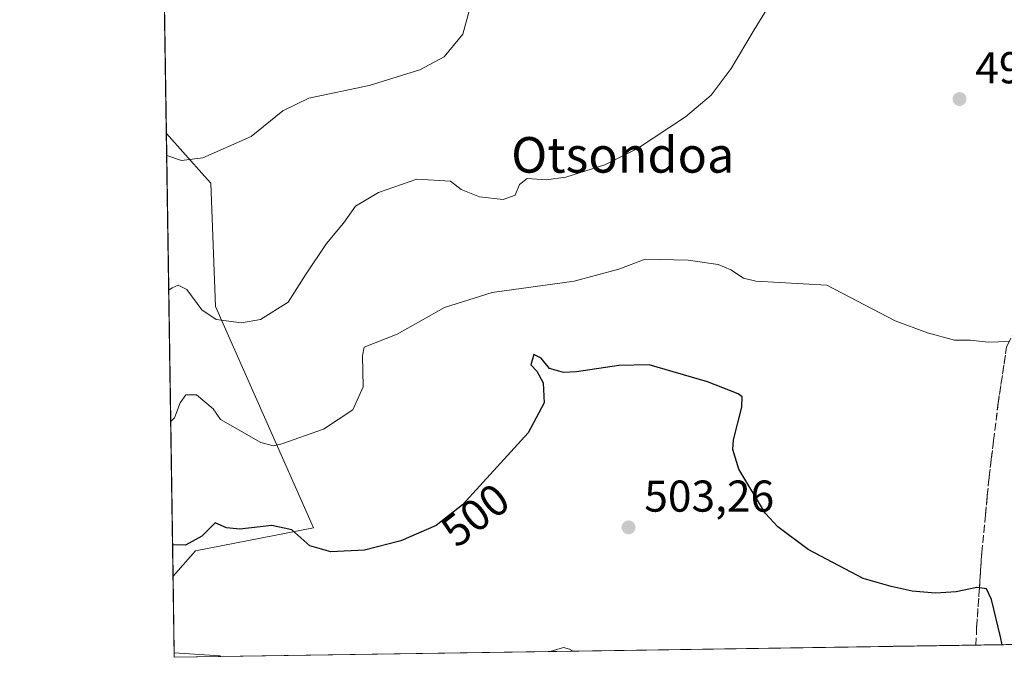
# Model space of a CAD drawing. Units: metres. Extents: x 604280 to 607748, y 4713022 to 4715387.
# Drawn here: x 604281 to 604502, y 4713022 to 4713165 of the extents above; entities that cross this region are included whole.
import ezdxf
from ezdxf.enums import TextEntityAlignment as Align

# ---------------------------------------------------------------- set-up
doc = ezdxf.new("R2010")
doc.units = ezdxf.units.M
doc.header["$MEASUREMENT"] = 0
doc.linetypes.add('DGN Style 3', pattern=[2.307223458686699, 1.648016756204785, -0.6592067024819142])
for name, color, linetype, lineweight in [('Arbolado forestal CxS', 92, 'Continuous', 0), ('Comarca CxS', 21, 'Continuous', 0), ('Comunidad Autónoma CxS', 142, 'Continuous', 0), ('Cultivos herbáceos CxS', 92, 'Continuous', 0), ('Curva de nivel maestra', 30, 'Continuous', 30), ('Curva de nivel normal', 30, 'Continuous', 0), ('Municipio CxS', 4, 'Continuous', 0), ('Núcleo urbano CxS', 7, 'Continuous', 0), ('Provincia CxS', 1, 'Continuous', 0), ('Punto de cota en terreno', 7, 'Continuous', 0), ('Rótulo de curva de nivel directora', 7, 'Continuous', 0), ('Rótulo de punto de cota en terreno', 7, 'Continuous', 0), ('Talud superficial', 30, 'DGN Style 3', 0), ('Texto cartográfico', 7, 'Continuous', 0)]:
    doc.layers.add(name, color=color, linetype=linetype, lineweight=lineweight)
doc.styles.add('Style-Arial', font='txt')

# ---------------------------------------------------------------- blocks, each defined once
blk = doc.blocks.new('*U7')
at = {"layer": 'Arbolado forestal CxS', "color": 92, "linetype": 'Continuous', "lineweight": 0}
blk.add_polyline3d([(604319.9994999999, 4713045.751700001, 500.235400000005), (604314.9260999998, 4713040.061600001, 501.1622000000062), (604313.4345000006, 4713139.494200001, 482.7850000000035), (604321.9611000001, 4713129.9363, 485.3957999999984), (604323.4055000005, 4713128.317299999, 485.7053000000015), (604324.431, 4713100.625299999, 489.6888999999938), (604346.4693, 4713050.8817, 499.1223000000027)], close=True, dxfattribs=at)
for points in [[(604477.0208000002, 4713024.269200001, 501.1469999999972), (604476.5738000004, 4713024.262399999, 501.1665999999968), (604476.8602999998, 4713024.352499999, 501.1454999999987)], [(604325.6349999999, 4713021.959200001, 502.5586999999941), (604315.2000000002, 4713021.800000001, 502.1175999999978), (604315.1851000005, 4713022.793099999, 502.0446999999986), (604325.4551999997, 4713022.163699999, 502.5350999999937)]]:
    blk.add_3dface(points, dxfattribs=at)
blk = doc.blocks.new('*U13')
at = {"layer": 'Cultivos herbáceos CxS', "color": 92, "linetype": 'Continuous', "lineweight": 0}
blk.add_polyline3d([(604502.1031999999, 4713024.652000001, 500.1339000000008), (604477.0208000002, 4713024.269200001, 501.1469999999972), (604476.8602999998, 4713024.352499999, 501.1454999999987), (604476.5738000004, 4713024.262399999, 501.1665999999968), (604325.6349999999, 4713021.959200001, 502.5586999999941), (604325.4551999997, 4713022.163699999, 502.5350999999937), (604315.1851000005, 4713022.793099999, 502.0446999999986), (604314.9260999998, 4713040.061600001, 501.1622000000062), (604319.9994999999, 4713045.751700001, 500.235400000005), (604346.4693, 4713050.8817, 499.1223000000027), (604324.431, 4713100.625299999, 489.6888999999938), (604323.4055000005, 4713128.317299999, 485.7053000000015), (604321.9611000001, 4713129.9363, 485.3957999999984), (604313.4345000006, 4713139.494200001, 482.7850000000035), (604312.1239999998, 4713226.860500001, 485.8638999999966)], dxfattribs=at)
blk = doc.blocks.new('5PATER')
at = {"layer": 'Núcleo urbano CxS', "linetype": 'Continuous', "lineweight": 0}
h = blk.add_hatch(color=51, dxfattribs=at)
edge = h.paths.add_edge_path()
edge.add_ellipse((0, 0), major_axis=(-0.1095731443231308, -0.1110710700762829), ratio=0.9994222409660322, start_angle=0, end_angle=360)

msp = doc.modelspace()

# ---------------------------------------------------------------- linework, layer by layer
at = {"layer": 'Arbolado forestal CxS', "color": 92, "linetype": 'Continuous', "lineweight": 0, "extrusion": (-0.002725551954354686, 0.1817023063362286, 0.9833498071584901), "elevation": 855215.9750547108, "flags": 128}
msp.add_lwpolyline([(-674935.0503029951, -4625041.806961053), (-674935.0503029951, -4625142.934642138)], dxfattribs=at)
at = {"layer": 'Arbolado forestal CxS', "color": 92, "linetype": 'Continuous', "lineweight": 0, "extrusion": (0.04378588590666906, 0.0006659451815248533, 0.9990407162435291), "elevation": 30106.84392625875, "flags": 128}
msp.add_lwpolyline([(4703286.75524013, -675409.3261299566), (4703286.75524013, -675408.8785488909)], dxfattribs=at)
at = {"layer": 'Arbolado forestal CxS', "color": 92, "linetype": 'Continuous', "lineweight": 0, "extrusion": (0.04214155125318508, 0.09911737186089745, 0.994182999378567), "elevation": 493114.4102622197, "flags": 128}
msp.add_lwpolyline([(1287787.896908818, -4547134.371619062), (1287788.076982739, -4547134.385546115), (1287788.305059019, -4547134.189638915)], dxfattribs=at)
at = {"layer": 'Arbolado forestal CxS', "color": 92, "linetype": 'Continuous', "lineweight": 0, "extrusion": (-0.04285545460855782, 0.0768479805727838, 0.9961213770882437), "elevation": 336788.1795168446, "flags": 128}
msp.add_lwpolyline([(-2823272.479803871, -3807031.280432468), (-2823281.142891636, -3807025.707058184), (-2823281.200283835, -3807025.439981725)], dxfattribs=at)
at = {"layer": 'Arbolado forestal CxS', "color": 92, "linetype": 'Continuous', "lineweight": 0, "extrusion": (-0.001098154333175247, 0.07319309265511152, 0.9973171838711299), "elevation": 344797.780448281, "flags": 128}
msp.add_lwpolyline([(-674951.1729741856, -4690770.406345539), (-674951.1729741854, -4690771.40222908)], dxfattribs=at)
at = {"layer": 'Arbolado forestal CxS', "color": 92, "linetype": 'Continuous', "lineweight": 0, "extrusion": (-0.04222407164929647, -0.0006441913393278616, 0.9991079585264414), "elevation": -28051.06643890616, "flags": 128}
msp.add_lwpolyline([(-4703254.733708885, 675569.2125759918), (-4703254.733708885, 675558.7671438871)], dxfattribs=at)
at = {"layer": 'Arbolado forestal CxS', "color": 92, "linetype": 'Continuous', "lineweight": 0}
msp.add_polyline3d([(604313.4345000006, 4713139.494200001, 482.7850000000035), (604321.9611000001, 4713129.9363, 485.3957999999984), (604323.4055000005, 4713128.317299999, 485.7053000000015), (604324.431, 4713100.625299999, 489.6888999999938), (604346.4693, 4713050.8817, 499.1223000000027), (604319.9994999999, 4713045.751700001, 500.235400000005), (604314.9260999998, 4713040.061600001, 501.1622000000062)], dxfattribs=at)
at = {"layer": 'Comarca CxS', "color": 21, "linetype": 'Continuous', "lineweight": 0, "flags": 128}
msp.add_lwpolyline([(605011.9789023456, 4713032.432183577), (604315.200000785, 4713021.799982847), (604280.5000007837, 4715335.059982822)], dxfattribs=at)
at = {"layer": 'Comunidad Autónoma CxS', "color": 142, "linetype": 'Continuous', "lineweight": 0, "flags": 128}
msp.add_lwpolyline([(605011.9789023456, 4713032.432183577), (604315.200000785, 4713021.799982847), (604280.5000007837, 4715335.059982822), (606534.8026318507, 4715369.49000341), (607699.6000008109, 4715387.279982821), (607700.0577202783, 4715357.752992729), (607727.6829356547, 4713575.680084795), (607735.46000081, 4713073.989982845)], close=True, dxfattribs=at)
at = {"layer": 'Cultivos herbáceos CxS', "color": 92, "linetype": 'Continuous', "lineweight": 0, "extrusion": (0.0005281746562937164, -0.03521149595623617, 0.9993797434329238), "elevation": -165155.0236512063, "flags": 128}
msp.add_lwpolyline([(674934.8971141847, 4700645.227498733), (674934.8971141847, 4700732.657856224)], dxfattribs=at)
at = {"layer": 'Cultivos herbáceos CxS', "color": 92, "linetype": 'Continuous', "lineweight": 0, "extrusion": (-0.0007656211237105094, 0.05102683054342529, 0.9986969892760205), "elevation": 240529.3294700951, "flags": 128}
msp.add_lwpolyline([(-674954.7522131094, -4697271.832393889), (-674954.7522131093, -4697289.125270389)], dxfattribs=at)
at = {"layer": 'Cultivos herbáceos CxS', "color": 92, "linetype": 'Continuous', "lineweight": 0, "extrusion": (0.009220404292447158, 0.0001406956670672838, 0.9999574812707855), "elevation": 6737.76577836293, "flags": 128}
msp.add_lwpolyline([(604446.2571481649, 4713023.361073336), (604295.3119286723, 4713021.057873314)], dxfattribs=at)
at = {"layer": 'Cultivos herbáceos CxS', "color": 92, "linetype": 'Continuous', "lineweight": 0, "extrusion": (0.04214155125318508, 0.09911737186089745, 0.994182999378567), "elevation": 493114.4102622197, "flags": 128}
msp.add_lwpolyline([(1287787.896908818, -4547134.371619062), (1287788.076982739, -4547134.385546115), (1287788.305059019, -4547134.189638915)], dxfattribs=at)
at = {"layer": 'Cultivos herbáceos CxS', "color": 92, "linetype": 'Continuous', "lineweight": 0, "extrusion": (0.04034857924876611, 0.0006156269447373028, 0.9991854748524275), "elevation": 27791.99251229307, "flags": 128}
msp.add_lwpolyline([(4703253.912195805, -675762.27690758), (4703253.912195805, -675737.1711389073)], dxfattribs=at)
at = {"layer": 'Cultivos herbáceos CxS', "color": 92, "linetype": 'Continuous', "lineweight": 0, "extrusion": (-0.04285545460855782, 0.0768479805727838, 0.9961213770882437), "elevation": 336788.1795168446, "flags": 128}
msp.add_lwpolyline([(-2823272.479803871, -3807031.280432468), (-2823281.142891636, -3807025.707058184), (-2823281.200283835, -3807025.439981725)], dxfattribs=at)
at = {"layer": 'Cultivos herbáceos CxS', "color": 92, "linetype": 'Continuous', "lineweight": 0}
msp.add_polyline3d([(604313.4345000006, 4713139.494200001, 482.7850000000035), (604321.9611000001, 4713129.9363, 485.3957999999984), (604323.4055000005, 4713128.317299999, 485.7053000000015), (604324.431, 4713100.625299999, 489.6888999999938), (604346.4693, 4713050.8817, 499.1223000000027), (604319.9994999999, 4713045.751700001, 500.235400000005), (604314.9260999998, 4713040.061600001, 501.1622000000062)], dxfattribs=at)
at = {"layer": 'Curva de nivel maestra', "color": 30, "linetype": 'Continuous', "lineweight": 30, "elevation": 500, "flags": 128}
msp.add_lwpolyline([(604501.0712000001, 4713024.636399999), (604500.7199999997, 4713026.370100001), (604498.7199999997, 4713034.8101), (604497.5599999996, 4713037.1601), (604495.9912999999, 4713037.379000001), (604495.4100000003, 4713037.460100001), (604490.79, 4713036.4901), (604486.1600000003, 4713036.190099999), (604480.9299999997, 4713036.630100001), (604476.1699999999, 4713037.690099999), (604469.8899999997, 4713039.540100001), (604457.5199999996, 4713046.040100001), (604450.7000000002, 4713051.140100001), (604447.9800000006, 4713054.100099999), (604441.9900000002, 4713064.100099999), (604440.6500000004, 4713068.520099999), (604440.7599999999, 4713070.640100001), (604442.6299999999, 4713078.0001), (604442.7000000002, 4713080.300100001), (604441.8300000001, 4713081.020099999), (604434.9100000003, 4713083.7301), (604421.8600000005, 4713087.540100001), (604415, 4713087.4001), (604405.5199999996, 4713085.960100001), (604402.6399999997, 4713085.790100001), (604399.4600000001, 4713086.7301), (604397.5700000003, 4713089.020099999), (604395.9400000004, 4713089.8301), (604395.2999999998, 4713087.530099999), (604396.6500000004, 4713086.100099999), (604398.04, 4713083.5101), (604398.2599999999, 4713078.9901), (604394.6799999997, 4713072.210100001), (604379.9600000001, 4713056.050100001), (604374.0099999999, 4713051.4301), (604366.0800000001, 4713047.940099999), (604357.9000000004, 4713045.9001), (604350.3600000005, 4713045.4901), (604345.6600000003, 4713046.8301), (604341.6399999997, 4713050.440099999), (604337.0899999999, 4713051.4301), (604329.9199999999, 4713050.590100001), (604326.9500000002, 4713050.920100001), (604324.3600000005, 4713052.030099999), (604321.4000000004, 4713049.020099999), (604317.7100000001, 4713047.0101), (604314.8213000001, 4713047.0472)], dxfattribs=at)
at = {"layer": 'Curva de nivel normal', "color": 30, "linetype": 'Continuous', "lineweight": 0, "flags": 128}
for points, elevation in [([(604313.5080000004, 4713134.597800001), (604316.8399999999, 4713133.450099999), (604321.6600000003, 4713134.0001), (604332.4500000002, 4713138.8301), (604339.5599999996, 4713144.5701), (604345.4100000003, 4713147.4801), (604358.9500000002, 4713150.290100001), (604370.3700000001, 4713153.8201), (604375.8099999996, 4713156.7301), (604379.9900000002, 4713161.840100001), (604382.5099999999, 4713170.9801)], 485), ([(604313.9620000003, 4713104.333100001), (604314.7000000002, 4713104.8101), (604316.0800000001, 4713105.450099999), (604318.0199999996, 4713104.420100001), (604321.3700000001, 4713099.870100001), (604324.5999999996, 4713097.6801), (604330.29, 4713096.940099999), (604334.5999999996, 4713097.7301), (604340.7800000003, 4713101.590100001), (604344.6600000003, 4713107.710100001), (604349.4100000003, 4713114.800100001), (604353.2300000006, 4713119.390100001), (604355.9199999999, 4713123.200099999), (604361.0700000003, 4713126.210100001), (604369.7000000002, 4713129.2501), (604377.2199999997, 4713128.780099999), (604379.6200000001, 4713126.950099999), (604383.7800000003, 4713125.270099999), (604389.0499999998, 4713124.6601), (604391.7599999999, 4713125.6801), (604392.7100000001, 4713128.050100001), (604394.4400000004, 4713129.360099999), (604398.7000000002, 4713129.0601), (604403.1600000003, 4713129.670100001), (604411.8600000005, 4713132.4301), (604419.2300000006, 4713136.100099999), (604430.0199999996, 4713143.220100001), (604435.7599999999, 4713148.100099999), (604440.2599999999, 4713154.100099999), (604445.4199999999, 4713162.790100001), (604449.6299999999, 4713169.6601)], 490), ([(604502.5999999996, 4713092.780099999), (604497.9699999997, 4713092.630100001), (604493.8899999997, 4713093.0701), (604490.3799999999, 4713093.0701), (604484.3700000001, 4713094.7301), (604477.0800000001, 4713097.440099999), (604461.7599999999, 4713105.450099999), (604445.8099999996, 4713106.3201), (604443.0300000003, 4713106.9901), (604440.1799999997, 4713108.860099999), (604437.3700000001, 4713110.050100001), (604430.6299999999, 4713111.0601), (604420.9800000006, 4713111.300100001), (604415.0199999996, 4713109.040100001), (604405.0300000003, 4713106.3301), (604386.5599999996, 4713103.790100001), (604375.9199999999, 4713100.440099999), (604365.2800000003, 4713094.450099999), (604357.8399999999, 4713091.4901), (604357.4400000004, 4713089.520099999), (604357.6600000003, 4713082.610099999), (604355.2999999998, 4713077.390100001), (604348.75, 4713073.0801), (604339.3600000005, 4713069.7401), (604337.4500000002, 4713069.350099999), (604334.6200000001, 4713070.050100001), (604325.5899999999, 4713075.2301), (604323.9299999997, 4713077.670100001), (604320.2000000002, 4713080.770099999), (604317.8399999999, 4713080.780099999), (604316.5099999999, 4713078.960100001), (604315.29, 4713075.610099999), (604314.4050000003, 4713074.796599999)], 495), ([(604404.7795000002, 4713023.1669), (604403.9699999997, 4713023.6601), (604402.6399999997, 4713024.020099999), (604399.6317999996, 4713023.088500001)], 505)]:
    msp.add_lwpolyline(points, dxfattribs=dict(at, elevation=elevation))
at = {"layer": 'Municipio CxS', "color": 4, "linetype": 'Continuous', "lineweight": 0, "flags": 128}
msp.add_lwpolyline([(605011.9789023456, 4713032.432183577), (604315.200000785, 4713021.799982847), (604280.5000007837, 4715335.059982822)], dxfattribs=at)
at = {"layer": 'Provincia CxS', "color": 1, "linetype": 'Continuous', "lineweight": 0, "flags": 128}
msp.add_lwpolyline([(605011.9789023456, 4713032.432183577), (604315.200000785, 4713021.799982847), (604280.5000007837, 4715335.059982822), (606534.8026318507, 4715369.49000341), (607699.6000008109, 4715387.279982821), (607700.0577202783, 4715357.752992729), (607727.6829356547, 4713575.680084795), (607735.46000081, 4713073.989982845)], close=True, dxfattribs=at)
at = {"layer": 'Talud superficial', "color": 30, "linetype": 'DGN Style 3', "lineweight": 0}
for points in [[(604516.0899999999, 4713119.7401, 492.4801000000007), (604514.0899999999, 4713115.720100001, 492.8959999999934), (604512.0999999996, 4713111.700099999, 493.1333000000013), (604510.0999999996, 4713107.6801, 493.5345999999991), (604508.0999999996, 4713103.6501, 494.0299999999989), (604506.0999999996, 4713099.630100001, 494.3772000000026), (604504.1100000005, 4713095.610099999, 494.7014000000054), (604502.6561000004, 4713092.687700001, 495.0556999999972), (604502.1100000005, 4713091.590100001, 495.1520000000019), (604500.2199999997, 4713078.970100001, 496.024900000004), (604499.1799999997, 4713070.550100001, 496.6321000000025), (604498.6699999999, 4713066.350099999, 496.9658999999957), (604498.1500000004, 4713062.140100001, 497.3607000000048), (604497.75, 4713057.940099999, 497.7635000000009), (604497.3399999999, 4713053.7301, 498.1977000000043), (604496.54, 4713045.3301, 499.0353000000032), (604495.9912999999, 4713037.379000001, 499.8907999999938), (604495.3799999999, 4713028.520099999, 500.7985000000045), (604495.2192000002, 4713024.5471, 501.1793999999937)], [(604515.1289999997, 4713024.8509, 492.4168000000063), (604495.2192000002, 4713024.5471, 501.5200999999943), (604495.3799999999, 4713028.520099999, 501.1377000000066), (604495.9912999999, 4713037.379000001, 500.0800000000018), (604496.54, 4713045.3301, 499.2593999999954), (604497.3399999999, 4713053.7301, 498.3968000000023), (604497.75, 4713057.940099999, 497.8962000000029), (604498.1500000004, 4713062.140100001, 497.4689000000071), (604498.6699999999, 4713066.350099999, 497.0430999999954), (604499.1799999997, 4713070.550100001, 496.7029999999941), (604500.2199999997, 4713078.970100001, 496.1027999999933), (604502.1100000005, 4713091.590100001, 495.2728999999963)]]:
    msp.add_polyline3d(points, dxfattribs=at)

# ---------------------------------------------------------------- block references
at = {"layer": 'Arbolado forestal CxS', "color": 92, "linetype": 'Continuous', "lineweight": 0}
msp.add_blockref('*U7', (0, 0), dxfattribs=at)
at = {"layer": 'Cultivos herbáceos CxS', "color": 92, "linetype": 'Continuous', "lineweight": 0}
msp.add_blockref('*U13', (0, 0), dxfattribs=at)
at = {"layer": 'Punto de cota en terreno', "color": 7, "linetype": 'Continuous', "lineweight": 0, "xscale": 10, "yscale": 10, "zscale": 10}
for p in [(604491.54, 4713147.25, 492.1399999999995), (604417.2199999997, 4713051, 503.2599999999948)]:
    msp.add_blockref('5PATER', p, dxfattribs=at)

# ---------------------------------------------------------------- texts
at = {"layer": 'Rótulo de curva de nivel directora', "color": 7, "linetype": 'Continuous', "lineweight": 0, "style": 'Style-Arial'}
msp.add_text('500', height=7.000000000000002, rotation=37.82826303586141, dxfattribs=at).set_placement((604382.7858632511, 4713053.77970852), align=Align.MIDDLE_CENTER)
at = {"layer": 'Rótulo de punto de cota en terreno', "color": 7, "linetype": 'Continuous', "lineweight": 0, "style": 'Style-Arial'}
for s, p in [('492,14', (604495.0678000003, 4713150.777799999)), ('503,26', (604420.7478, 4713054.527799999))]:
    msp.add_text(s, height=7.000000000000002, dxfattribs=at).set_placement(p)
at = {"layer": 'Texto cartográfico', "color": 7, "linetype": 'Continuous', "lineweight": 0, "style": 'Style-Arial'}
msp.add_text('Otsondoa', height=8, dxfattribs=at).set_placement((604415.9203085363, 4713134.700149999), align=Align.MIDDLE_CENTER)

doc.saveas('drawing.dxf')
